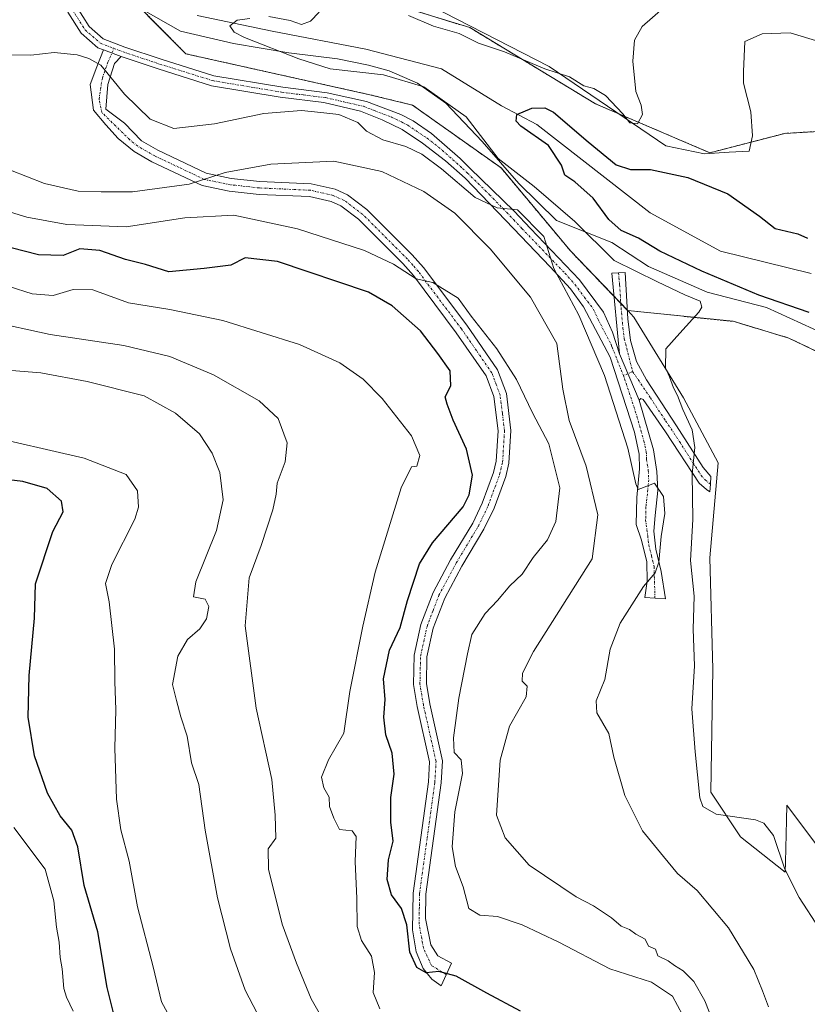
# Model space of a CAD drawing. Units: metres. Extents: x 621497 to 624961, y 4706360 to 4708734.
# Drawn here: x 623990 to 624168, y 4707754 to 4707976 of the extents above; entities that cross this region are included whole.
import ezdxf

# ---------------------------------------------------------------- set-up
doc = ezdxf.new("R2010")
doc.units = ezdxf.units.M
doc.header["$MEASUREMENT"] = 0
doc.linetypes.add('TRAZO_Y_PUNTO', pattern=[1, 0.5, -0.25, 0, -0.25])
doc.linetypes.add('TRAZOS', pattern=[0.75, 0.5, -0.25])
for name, color, linetype, lineweight in [('Arbolado forestal', 92, 'TRAZOS', 0), ('Arbolado forestal CxS', 92, 'Continuous', 0), ('Camino', 19, 'Continuous', 0), ('Camino Cxs', 19, 'Continuous', 0), ('Camino eje', 39, 'TRAZO_Y_PUNTO', 13), ('Corriente natural lineal', 142, 'Continuous', 13), ('Cultivos herbáceos CxS', 92, 'Continuous', 0), ('Curva de nivel maestra', 36, 'Continuous', 30), ('Curva de nivel normal', 36, 'Continuous', 0), ('Espacio natural protegido', 2, 'Continuous', 13), ('Espacio natural protegido CxS', 2, 'Continuous', 0), ('Matorral', 135, 'Continuous', 0), ('Matorral CxS', 135, 'Continuous', 0)]:
    doc.layers.add(name, color=color, linetype=linetype, lineweight=lineweight)

# ---------------------------------------------------------------- blocks, each defined once
blk = doc.blocks.new('*U150')
at = {"layer": 'Matorral CxS', "color": 135, "linetype": 'Continuous', "lineweight": 0}
blk.add_polyline3d([(623992.97, 4708003.21, 632.52), (624027.41, 4707968.56, 633.65), (624068.92, 4707959.33, 633.13), (624078.5, 4707957.01, 633.1), (624098.52, 4707942.84, 630.06), (624114.19, 4707924.12, 633.1), (624127.1, 4707910.66, 631.49), (624128.5, 4707909.19, 631.23), (624139.72, 4707891.01, 629.86), (624147.52, 4707876.37, 628.57), (624145.62, 4707854.9, 628.63), (624146.27, 4707829.81, 628.61), (624145.85, 4707802.12, 629.49), (624152.55, 4707792.06, 630.46), (624162.61, 4707784.09, 629.77), (624162.68, 4707786.34, 629.1), (624162.94, 4707795.79, 627.62), (624163.03, 4707799.19, 627.52), (624172.63, 4707786.3, 626.27)], dxfattribs=at)
blk = doc.blocks.new('*U156')
at = {"layer": 'Cultivos herbáceos CxS', "color": 92, "linetype": 'Continuous', "lineweight": 0}
blk.add_polyline3d([(624184.45, 4707951.88, 628.55), (624162.53, 4707950.63, 626.64), (624145.62, 4707946.25, 627.89), (624119.79, 4707957.31, 628.17), (624091.45, 4707974.47, 630.71), (624072.25, 4707980.39, 630.48)], dxfattribs=at)
blk = doc.blocks.new('*U163')
at = {"layer": 'Espacio natural protegido', "color": 2, "linetype": 'Continuous', "lineweight": 13}
for points in [[(624174.22, 4707904.17, 627.19), (624158.41, 4707911.34, 626.56), (624145.04, 4707914.84, 627.69), (624131.78, 4707920.62, 628.01), (624123.48, 4707926.05, 627.26), (624110.99, 4707930.95, 632.15), (624102.55, 4707939.3, 630.75), (624094.24, 4707948.8, 630.03), (624086.06, 4707957.41, 629.93), (624079.67, 4707961.96, 629.95), (624073.3, 4707964.72, 629.59), (624068.59, 4707965.97, 629.08), (624061.58, 4707967.46, 628.5), (624050.63, 4707968.81, 629.61), (624038.16, 4707970.91, 630.61), (624026.18, 4707973.65, 632.28), (624015.08, 4707979.96, 631.63)], [(624079.72, 4707980.99, 631.45), (624109.39, 4707965.71, 629.69), (624135.73, 4707947.84, 627.99), (624144.42, 4707946.01, 627.65), (624150.01, 4707946.41, 628.13), (624154.49, 4707946.65, 628.18), (624155.29, 4707950.1, 628.51), (624154.89, 4707955.47, 628.33), (624153.21, 4707961.96, 628.02), (624153.21, 4707964.55, 627.98), (624153.52, 4707971.37, 628.53), (624157.4, 4707973.05, 628.61), (624163.73, 4707973.31, 629.14), (624170.45, 4707971.24, 629)]]:
    blk.add_polyline3d(points, dxfattribs=at)
blk = doc.blocks.new('*U169')
at = {"layer": 'Curva de nivel normal', "color": 36, "linetype": 'Continuous', "lineweight": 0}
for points in [[(624170.37, 4707771.31, 630), (624165.79, 4707778.38, 630), (624162.58, 4707784.77, 630), (624159.98, 4707792.36, 630), (624157.84, 4707795.12, 630), (624155.9, 4707795.83, 630), (624147.08, 4707797.16, 630), (624144.02, 4707798.87, 630), (624143.36, 4707800.82, 630), (624142.28, 4707811.21, 630), (624141.54, 4707820.87, 630), (624142.19, 4707830.6, 630), (624141.84, 4707838.86, 630), (624142.11, 4707846.3, 630), (624141.26, 4707854.33, 630), (624141.76, 4707863.54, 630), (624141.64, 4707873.84, 630), (624142.23, 4707879.78, 630), (624141.62, 4707883.79, 630), (624139.56, 4707888.4, 630), (624138.36, 4707891.54, 630), (624137.41, 4707893.26, 630), (624136.56, 4707895.74, 630), (624135.6, 4707897.78, 630), (624135.69, 4707902.04, 630), (624138.85, 4707905.59, 630), (624143.18, 4707910.33, 630), (624143.79, 4707911.46, 630), (624143.42, 4707912.8, 630), (624139.99, 4707914.19, 630), (624133.82, 4707917.12, 630), (624124.02, 4707921.99, 630), (624115.19, 4707930.78, 630), (624105.99, 4707938.67, 630), (624097.86, 4707944.99, 630), (624090.64, 4707954.32, 630), (624081.1, 4707961.09, 630), (624072.01, 4707963.81, 630), (624059.94, 4707965.19, 630), (624052.91, 4707967.42, 630), (624040.59, 4707972.26, 630), (624038.31, 4707973.44, 630), (624037.3, 4707974.89, 630), (624038.99, 4707976.15, 630), (624041.8, 4707976.49, 630)], [(624046.1, 4707976.98, 630), (624050.9, 4707976.06, 630), (624053.5, 4707975.17, 630), (624055.5, 4707975.93, 630), (624057.5, 4707977.92, 630)], [(624077.62, 4707977.2, 630), (624083.28, 4707974.83, 630), (624089.04, 4707973.12, 630), (624093.41, 4707970.97, 630), (624099.28, 4707969.03, 630), (624108.4, 4707965.21, 630), (624113.94, 4707963.35, 630), (624117.23, 4707961.38, 630), (624119.48, 4707960.74, 630), (624122.05, 4707959.18, 630), (624126.03, 4707955.04, 630), (624127.6, 4707952.98, 630), (624129.33, 4707952.78, 630), (624130.45, 4707954.87, 630), (624130.14, 4707957, 630), (624128.95, 4707960.09, 630), (624128.28, 4707966.89, 630), (624128.6, 4707971.62, 630), (624130.33, 4707974.7, 630), (624135.63, 4707979.3, 630)]]:
    blk.add_polyline3d(points, dxfattribs=at)
blk = doc.blocks.new('*U170')
at = {"layer": 'Curva de nivel normal', "color": 36, "linetype": 'Continuous', "lineweight": 0}
blk.add_polyline3d([(623987.31, 4707968.31, 635), (623992.42, 4707968.28, 635), (623997.65, 4707968.85, 635), (624002.83, 4707968.33, 635), (624005.5, 4707967.48, 635), (624008.18, 4707966.02, 635), (624013.56, 4707959.46, 635), (624019.31, 4707953.81, 635), (624024.68, 4707951.76, 635), (624033.87, 4707952.79, 635), (624045, 4707955.09, 635), (624053.51, 4707955.76, 635), (624057.83, 4707955.33, 635), (624061.94, 4707954.88, 635), (624066.16, 4707953.08, 635), (624068.17, 4707951.11, 635), (624071.85, 4707949.14, 635), (624077, 4707947.67, 635), (624080.62, 4707945.92, 635), (624085.11, 4707942.62, 635), (624092.66, 4707936.17, 635), (624097.65, 4707933.83, 635), (624102.24, 4707933.42, 635), (624108.16, 4707927.39, 635), (624110.45, 4707920.16, 635), (624116.08, 4707909.64, 635), (624121.86, 4707896.04, 635), (624127.13, 4707879.64, 635), (624128.91, 4707871.58, 635), (624129.49, 4707870.36, 635), (624130.07, 4707870.56, 635), (624133.16, 4707871.77, 635), (624135.19, 4707868.79, 635), (624135.46, 4707864.91, 635), (624134.64, 4707859.7, 635), (624134.14, 4707853.93, 635), (624133.28, 4707851.55, 635), (624130.65, 4707848.43, 635), (624125.38, 4707840.18, 635), (624123.17, 4707834.34, 635), (624121.9, 4707827.52, 635), (624119.94, 4707822.66, 635), (624120.16, 4707819.98, 635), (624122.85, 4707815.29, 635), (624123.98, 4707810.01, 635), (624126.43, 4707801.34, 635), (624130.45, 4707793.38, 635), (624135.19, 4707787.59, 635), (624138.36, 4707783.79, 635), (624142.74, 4707779.9, 635), (624149.86, 4707771.47, 635), (624155.54, 4707762.12, 635), (624157.51, 4707757.34, 635), (624158.84, 4707753.68, 635)], dxfattribs=at)
blk = doc.blocks.new('*U172')
at = {"layer": 'Curva de nivel normal', "color": 36, "linetype": 'Continuous', "lineweight": 0}
blk.add_polyline3d([(623987.5, 4707916.08, 655), (623992.72, 4707914.45, 655), (623997.47, 4707914.07, 655), (624001.96, 4707915.44, 655), (624006.42, 4707915.34, 655), (624014.42, 4707912.44, 655), (624023.75, 4707910.91, 655), (624035.71, 4707908.46, 655), (624053.03, 4707903.04, 655), (624062.14, 4707898.91, 655), (624067.37, 4707895.2, 655), (624071.72, 4707890.84, 655), (624078.27, 4707882.44, 655), (624080.19, 4707878, 655), (624079.52, 4707875.61, 655), (624078.27, 4707875.46, 655), (624076, 4707870.68, 655), (624070.11, 4707851.66, 655), (624067.34, 4707839.52, 655), (624064.36, 4707824.8, 655), (624063.01, 4707815.36, 655), (624059.57, 4707809.37, 655), (624058, 4707805.46, 655), (624058.5, 4707803.04, 655), (624059.72, 4707801, 655), (624059.79, 4707798.86, 655), (624060.76, 4707796.26, 655), (624062.07, 4707793.68, 655), (624064.91, 4707793.4, 655), (624065.8, 4707792.11, 655), (624065.62, 4707786.46, 655), (624066, 4707778.12, 655), (624066.08, 4707771.79, 655), (624067.02, 4707768.68, 655), (624069.29, 4707765.12, 655), (624069.94, 4707761.41, 655), (624069.66, 4707756.91, 655), (624071.13, 4707753.28, 655)], dxfattribs=at)
blk = doc.blocks.new('*U194')
at = {"layer": 'Curva de nivel normal', "color": 36, "linetype": 'Continuous', "lineweight": 0}
blk.add_polyline3d([(623982.97, 4707908.3, 660), (623996.76, 4707905.26, 660), (624013.4, 4707902.83, 660), (624023.77, 4707900.3, 660), (624033.65, 4707896.18, 660), (624043.92, 4707890.36, 660), (624048.23, 4707886.32, 660), (624050.28, 4707880.89, 660), (624049.81, 4707876.56, 660), (624048, 4707871.73, 660), (624047.75, 4707869.26, 660), (624047.02, 4707865.73, 660), (624044.41, 4707857.67, 660), (624041.71, 4707850.42, 660), (624040.74, 4707839.59, 660), (624043.22, 4707821.06, 660), (624046.76, 4707804.94, 660), (624047.53, 4707796.91, 660), (624047.67, 4707791.72, 660), (624045.94, 4707789.3, 660), (624046.02, 4707784.7, 660), (624049.1, 4707772.3, 660), (624052.37, 4707763.55, 660), (624055.66, 4707755.5, 660), (624059.05, 4707749.56, 660)], dxfattribs=at)
blk = doc.blocks.new('*U195')
at = {"layer": 'Curva de nivel normal', "color": 36, "linetype": 'Continuous', "lineweight": 0}
blk.add_polyline3d([(623987.81, 4707942.31, 640), (623995.48, 4707939.32, 640), (624003.12, 4707937.62, 640), (624008.26, 4707937.43, 640), (624015.34, 4707937.43, 640), (624028.14, 4707939.17, 640), (624036.24, 4707941.79, 640), (624046.57, 4707943.66, 640), (624060.77, 4707944.37, 640), (624071.63, 4707942.05, 640), (624081.12, 4707937.53, 640), (624088.1, 4707932.6, 640), (624096.07, 4707924.58, 640), (624105.16, 4707913.66, 640), (624111.1, 4707903.28, 640), (624112.44, 4707892.99, 640), (624113.9, 4707885.88, 640), (624117.71, 4707875.59, 640), (624120.35, 4707864.62, 640), (624119.1, 4707854.72, 640), (624105.87, 4707833.81, 640), (624103.32, 4707828.91, 640), (624103.31, 4707827.11, 640), (624104.39, 4707825.98, 640), (624104.16, 4707823.62, 640), (624100.44, 4707816.95, 640), (624098.31, 4707809.34, 640), (624097.5, 4707796.93, 640), (624099.46, 4707791.79, 640), (624104.84, 4707785.6, 640), (624115.48, 4707778.51, 640), (624119.38, 4707776.44, 640), (624123.45, 4707773.74, 640), (624125.61, 4707771.88, 640), (624127.48, 4707771.1, 640), (624128.91, 4707770.1, 640), (624131.06, 4707768.96, 640), (624131.78, 4707767.37, 640), (624133.38, 4707766.68, 640), (624133.9, 4707765.2, 640), (624136.2, 4707764.1, 640), (624137.64, 4707763, 640), (624139.58, 4707761.82, 640), (624142.04, 4707759.4, 640), (624144.52, 4707755.04, 640), (624147.3, 4707747.97, 640)], dxfattribs=at)
blk = doc.blocks.new('*U204')
at = {"layer": 'Curva de nivel normal', "color": 36, "linetype": 'Continuous', "lineweight": 0}
blk.add_polyline3d([(624043.5, 4707752.24, 665), (624040.8, 4707757.44, 665), (624037.47, 4707766.8, 665), (624034.5, 4707778.28, 665), (624031.73, 4707793.54, 665), (624030.35, 4707803.8, 665), (624028.7, 4707808.7, 665), (624027.66, 4707814.73, 665), (624026.29, 4707819.07, 665), (624025.26, 4707822.74, 665), (624024.41, 4707826.37, 665), (624025.56, 4707832.75, 665), (624027.73, 4707836.55, 665), (624030.53, 4707838.95, 665), (624032.04, 4707841.21, 665), (624032.56, 4707843.96, 665), (624031.75, 4707845.59, 665), (624029.14, 4707846.14, 665), (624029.61, 4707849.5, 665), (624034.27, 4707861.1, 665), (624035.82, 4707868.03, 665), (624035.04, 4707874.13, 665), (624033.36, 4707878.56, 665), (624030.5, 4707882.92, 665), (624025.05, 4707887.54, 665), (624017.96, 4707891.46, 665), (624005.09, 4707894.69, 665), (623994.64, 4707896.64, 665), (623974.8, 4707898.25, 665)], dxfattribs=at)
blk = doc.blocks.new('*U215')
at = {"layer": 'Curva de nivel normal', "color": 36, "linetype": 'Continuous', "lineweight": 0}
blk.add_polyline3d([(624002, 4707752.71, 680), (624000.43, 4707755.88, 680), (623999.88, 4707757.81, 680), (623999.47, 4707762.25, 680), (623999, 4707764.84, 680), (623998.84, 4707768.26, 680), (623998.2, 4707771.66, 680), (623997.6, 4707777.61, 680), (623995.64, 4707784.7, 680), (623988.59, 4707794.1, 680)], dxfattribs=at)
blk = doc.blocks.new('*U216')
at = {"layer": 'Curva de nivel normal', "color": 36, "linetype": 'Continuous', "lineweight": 0}
blk.add_polyline3d([(624025.02, 4707749.01, 670), (624021.87, 4707754.84, 670), (624020.01, 4707762.71, 670), (624016.48, 4707776.22, 670), (624014.63, 4707786.55, 670), (624012.71, 4707793.62, 670), (624011.74, 4707800.5, 670), (624011.38, 4707812.01, 670), (624011.62, 4707820.68, 670), (624011.33, 4707827.01, 670), (624011.3, 4707834.34, 670), (624010.07, 4707845, 670), (624009.28, 4707849.11, 670), (624010.72, 4707853.44, 670), (624015.88, 4707863.66, 670), (624016.69, 4707866.36, 670), (624016.48, 4707870.02, 670), (624013.91, 4707873.75, 670), (624004.42, 4707877.38, 670), (623980.86, 4707882.82, 670)], dxfattribs=at)
blk = doc.blocks.new('*U222')
at = {"layer": 'Curva de nivel maestra', "color": 36, "linetype": 'Continuous', "lineweight": 30}
blk.add_polyline3d([(624102.88, 4707752.73, 650), (624095.27, 4707756.79, 650), (624088.42, 4707760.6, 650), (624084.45, 4707761.64, 650), (624081.59, 4707761.38, 650), (624079.51, 4707762.57, 650), (624077.93, 4707766.01, 650), (624077.26, 4707772.18, 650), (624076.02, 4707775.88, 650), (624073.8, 4707778.98, 650), (624072.79, 4707782.42, 650), (624073.1, 4707786.86, 650), (624074.19, 4707791.01, 650), (624073.65, 4707795.34, 650), (624073.68, 4707800.87, 650), (624074.42, 4707806.15, 650), (624073.93, 4707810.88, 650), (624072.51, 4707815.01, 650), (624072.09, 4707819.01, 650), (624072.38, 4707823.01, 650), (624071.98, 4707827.62, 650), (624073.38, 4707834.12, 650), (624075.73, 4707839.19, 650), (624077.38, 4707845.3, 650), (624080.08, 4707853.57, 650), (624083.07, 4707858.32, 650), (624090, 4707866.44, 650), (624091.34, 4707869.11, 650), (624092.04, 4707873.6, 650), (624090.72, 4707879.44, 650), (624087.73, 4707885.95, 650), (624086.35, 4707889.54, 650), (624085.89, 4707891.24, 650), (624087.18, 4707893.73, 650), (624087.06, 4707897.1, 650), (624084.22, 4707901.02, 650), (624080.32, 4707906.1, 650), (624073.96, 4707911.74, 650), (624068.6, 4707914.8, 650), (624048.07, 4707921.7, 650), (624040.81, 4707922.6, 650), (624037.56, 4707920.9, 650), (624031.5, 4707920.17, 650), (624023.57, 4707919.42, 650), (624018.26, 4707921.09, 650), (624013.75, 4707922.18, 650), (624007.96, 4707924.18, 650), (624003.5, 4707924.58, 650), (623999.74, 4707923.06, 650), (623994.14, 4707923.22, 650), (623979.08, 4707927.06, 650)], dxfattribs=at)
blk = doc.blocks.new('*U224')
at = {"layer": 'Curva de nivel maestra', "color": 36, "linetype": 'Continuous', "lineweight": 30}
blk.add_polyline3d([(624012.43, 4707746.92, 675), (624009.61, 4707758.04, 675), (624007.54, 4707770.62, 675), (624004.43, 4707781.08, 675), (624002.98, 4707789.75, 675), (624001.63, 4707793.56, 675), (623999.03, 4707796.76, 675), (623996.14, 4707801.84, 675), (623993.27, 4707810.32, 675), (623991.83, 4707818.97, 675), (623992, 4707828.36, 675), (623993.21, 4707841.34, 675), (623993.5, 4707849.06, 675), (623997.38, 4707860.87, 675), (623999.74, 4707865.32, 675), (623999.32, 4707867.73, 675), (623996.11, 4707870.57, 675), (623990.62, 4707872.1, 675), (623976.67, 4707873.82, 675)], dxfattribs=at)
blk = doc.blocks.new('*U231')
at = {"layer": 'Curva de nivel maestra', "color": 36, "linetype": 'Continuous', "lineweight": 30}
blk.add_polyline3d([(624168.02, 4707910.27, 625), (624156.67, 4707914.18, 625), (624143.79, 4707919.57, 625), (624134.34, 4707924.07, 625), (624129.5, 4707927.01, 625), (624125.59, 4707928.76, 625), (624122.8, 4707931.2, 625), (624119.28, 4707936.02, 625), (624115.14, 4707939.69, 625), (624112.92, 4707941.2, 625), (624112.12, 4707943.48, 625), (624109.23, 4707947.86, 625), (624102.96, 4707952.28, 625), (624101.92, 4707953.34, 625), (624102.1, 4707954.86, 625), (624105.48, 4707956.32, 625), (624108.42, 4707956.37, 625), (624110.36, 4707955.44, 625), (624118.17, 4707948.68, 625), (624124.5, 4707943.56, 625), (624127.76, 4707942.47, 625), (624132.27, 4707942.48, 625), (624140.63, 4707940.71, 625), (624149.66, 4707936.98, 625), (624156.8, 4707931.97, 625), (624160.38, 4707929.21, 625), (624165.47, 4707927.96, 625), (624167.65, 4707927.02, 625)], dxfattribs=at)

msp = doc.modelspace()

# ---------------------------------------------------------------- linework, layer by layer
at = {"layer": 'Arbolado forestal', "color": 92, "linetype": 'TRAZOS', "lineweight": 0}
for points in [[(623944.03, 4708038.34, 635.21), (623936.06, 4708027.44, 636.24), (623956.89, 4708023.75, 635.16), (623958.25, 4708023.51, 635.21), (623959.61, 4708023.27, 635.24), (623968.65, 4708021.67, 634.77), (623992.97, 4708003.21, 632.52), (624027.41, 4707968.56, 633.65), (624068.92, 4707959.33, 633.13), (624078.5, 4707957.01, 633.1), (624098.52, 4707942.84, 630.06), (624114.19, 4707924.12, 633.1), (624124.04, 4707913.84, 631.56), (624125.53, 4707912.29, 631.61), (624127.01, 4707910.74, 631.5), (624127.1, 4707910.66, 631.49)], [(624184.44, 4707951.88, 628.55), (624162.53, 4707950.63, 626.64), (624145.62, 4707946.25, 627.89), (624119.79, 4707957.31, 628.17), (624091.44, 4707974.47, 630.71), (624072.25, 4707980.39, 630.48)], [(624127.1, 4707910.66, 631.49), (624150.88, 4707908.25, 629.49), (624163.45, 4707904.47, 628.76), (624172.26, 4707900.28, 628.45), (624178.13, 4707892.31, 627.15), (624183.16, 4707877.21, 626.16), (624182.32, 4707865.88, 625.98), (624182.74, 4707848.26, 626.34), (624182.32, 4707839.04, 626.52), (624211.66, 4707799.61, 624.42), (624230.11, 4707784.09, 622.76), (624236.81, 4707763.95, 620.9), (624254.79, 4707746.45, 620.4), (624255.63, 4707730.09, 621.31), (624269.05, 4707714.57, 619.72), (624277.72, 4707695.56, 618.63), (624296.25, 4707688.63, 619.36), (624333.04, 4707656.71, 616.36), (624357.36, 4707645.64, 615.71), (624390.97, 4707620.37, 616.42), (624455.77, 4707571.21, 612.88), (624513.4, 4707534.41, 610.42)]]:
    msp.add_polyline3d(points, dxfattribs=at)
at = {"layer": 'Arbolado forestal CxS', "color": 92, "linetype": 'Continuous', "lineweight": 0}
for points in [[(624172.26, 4707900.28, 628.45), (624163.45, 4707904.47, 628.76), (624150.88, 4707908.25, 629.49), (624127.1, 4707910.66, 631.49), (624114.19, 4707924.12, 633.1), (624098.52, 4707942.84, 630.06), (624078.5, 4707957.01, 633.1), (624068.92, 4707959.33, 633.13), (624027.41, 4707968.56, 633.65), (623992.97, 4708003.21, 632.52)], [(624072.25, 4707980.39, 630.48), (624091.45, 4707974.47, 630.71), (624119.79, 4707957.31, 628.17), (624145.62, 4707946.25, 627.89), (624162.53, 4707950.63, 626.64), (624184.45, 4707951.88, 628.55)]]:
    msp.add_polyline3d(points, dxfattribs=at)
at = {"layer": 'Camino', "color": 19, "linetype": 'Continuous', "lineweight": 0}
for points in [[(624008.84, 4707969.43, 634.79), (624007.55, 4707969.93, 634.84), (624003.78, 4707973.19, 634.84), (624000.76, 4707977.97, 634.93)], [(624002.7, 4707979.2, 634.82), (624005.54, 4707974.71, 634.81), (624008.75, 4707971.93, 634.8), (624013.6, 4707970.08, 634.42), (624021.82, 4707967.34, 634.03), (624033.71, 4707963.63, 633.65), (624049.24, 4707961.03, 632.63), (624059.31, 4707959.79, 632.68), (624068.14, 4707957.81, 633.81), (624075.91, 4707954.87, 634.09), (624078.69, 4707953.42, 634.22), (624082.83, 4707950.63, 633.84), (624089.29, 4707944.93, 633.47), (624091.5, 4707942.8, 633.8), (624101.46, 4707933.06, 635.11), (624105.13, 4707929.14, 635.02), (624116.21, 4707917.61, 633.75), (624121.65, 4707910.35, 632.91), (624123.68, 4707905.79, 632.98), (624125.28, 4707900.9, 633.26)], [(624012.82, 4707967.92, 634.6), (624011.32, 4707966.41, 634.75), (624009.81, 4707961.64, 635.07), (624009.31, 4707956.11, 635.49), (624013.52, 4707952.91, 635.67), (624017.36, 4707948.94, 636.73), (624021.07, 4707946.81, 637.69), (624032.01, 4707941.63, 639.42), (624037.59, 4707940.48, 640.05), (624044.12, 4707939.77, 640.73), (624055.68, 4707939.24, 641.31), (624061.11, 4707938.01, 641.54), (624063.84, 4707936.77, 641.67), (624068.25, 4707933.47, 642.02), (624078.48, 4707923.26, 643.38), (624080.98, 4707920.38, 643.96), (624090.76, 4707907.38, 645.33), (624097.73, 4707897.3, 645.78), (624099.71, 4707891.98, 646.19), (624100.75, 4707883.64, 647.19), (624100.3, 4707876.27, 647.34), (624099.58, 4707873.3, 647.47), (624096.95, 4707866.11, 647.82), (624094.66, 4707861.37, 647.92), (624089.66, 4707853.05, 647.66), (624085.82, 4707845.87, 647.51), (624083.2, 4707839.06, 647.22), (624081.8, 4707832.61, 647.28), (624081.66, 4707826.58, 647.03), (624082.41, 4707821.99, 646.66), (624085.31, 4707809.15, 645.52), (624085.02, 4707804.17, 646.02), (624081.55, 4707779.08, 648.69), (624081.49, 4707773.62, 649.14), (624082.66, 4707767.64, 649.38), (624084.25, 4707765.17, 649.59), (624087.31, 4707763.53, 649.79), (624085.03, 4707758.43, 650.3), (624082.91, 4707759.95, 650.25), (624080.95, 4707762.31, 650), (624079.37, 4707766.13, 649.93), (624078.56, 4707771.06, 649.89), (624078.66, 4707779.3, 648.89), (624082.13, 4707804.45, 646.36), (624082.39, 4707808.91, 646.14), (624079.56, 4707821.44, 647.16), (624078.76, 4707826.38, 647.38), (624078.91, 4707832.95, 647.77), (624080.42, 4707839.89, 648.08), (624083.18, 4707847.08, 647.99), (624087.14, 4707854.48, 648.27), (624092.11, 4707862.75, 648.41), (624094.28, 4707867.24, 648.62), (624096.8, 4707874.14, 647.86), (624097.42, 4707876.7, 647.8), (624097.84, 4707883.55, 647.54), (624096.88, 4707891.29, 646.84), (624095.14, 4707895.95, 646.75), (624088.41, 4707905.69, 646.06), (624078.73, 4707918.56, 644.64), (624076.36, 4707921.28, 644.19), (624066.35, 4707931.27, 642.39), (624062.36, 4707934.26, 642.01), (624060.18, 4707935.25, 641.96), (624055.29, 4707936.36, 641.87), (624043.9, 4707936.88, 641.93), (624037.14, 4707937.61, 641.23), (624031.08, 4707938.86, 639.98), (624019.73, 4707944.24, 638.12), (624015.72, 4707946.54, 637.33), (624012.1, 4707949.45, 636.28), (624009.31, 4707952.54, 635.86), (624006.54, 4707955.86, 635.6), (624005.79, 4707961.64, 635.28), (624007.3, 4707965.66, 635.01), (624008.84, 4707969.43, 634.79)], [(624008.84, 4707969.43, 634.79), (624012.82, 4707967.92, 634.6)], [(624008.84, 4707969.43, 634.79), (624012.82, 4707967.92, 634.6)], [(624129.7, 4707890.45, 633.08), (624132.9, 4707879.27, 633.48), (624133.7, 4707874.39, 633.92), (624133.87, 4707870.08, 634.45), (624133.26, 4707864.5, 634.86), (624132.98, 4707860.92, 635.03), (624133.45, 4707856.85, 634.77), (624134.68, 4707851.81, 634.13), (624135.62, 4707845.72, 634.07), (624130.96, 4707845.98, 634.58), (624131.51, 4707849.7, 634.84), (624131.44, 4707854.02, 635.26), (624130.24, 4707858.92, 635.55), (624129.01, 4707862.44, 635.57), (624129.18, 4707868.52, 635.33), (624129.78, 4707874.97, 634.9), (624129.65, 4707878.31, 634.55), (624128.64, 4707883.25, 634.27), (624123.1, 4707900.18, 633.92), (624117.13, 4707911.55, 634.07), (624114.15, 4707915.56, 634.52), (624109.62, 4707920.57, 635.14), (624101.32, 4707929.21, 635.46), (624090.38, 4707940.53, 634.28), (624086, 4707944.44, 634.06), (624080.8, 4707948.42, 634.05), (624076.21, 4707951.51, 634.44), (624071.72, 4707953.69, 634.34), (624066.79, 4707955.66, 634.26), (624058.5, 4707957.57, 633.89), (624048.7, 4707958.81, 633.28), (624033.18, 4707961.38, 633.64), (624021.12, 4707965.15, 634.07), (624012.82, 4707967.92, 634.6)], [(624125.28, 4707900.9, 633.26), (624123.54, 4707919.11, 630.63), (624126.5, 4707919.26, 629.92), (624127.13, 4707908.83, 631.68), (624127.73, 4707903.9, 632.06), (624129.09, 4707899.17, 632.55), (624131.31, 4707895.06, 632.74), (624138.12, 4707884.71, 630.92), (624144.14, 4707875.27, 629.22), (624145.86, 4707873.27, 628.7), (624145.74, 4707871.53, 628.67), (624145.61, 4707869.8, 628.65), (624144.91, 4707870.37, 628.81), (624143.22, 4707871.77, 629.23), (624135.65, 4707883.32, 631.88), (624130.57, 4707890.6, 632.98), (624130.09, 4707890.86, 633.04), (624129.7, 4707890.45, 633.08)], [(624129.7, 4707890.45, 633.08), (624125.28, 4707900.9, 633.26)], [(624129.7, 4707890.45, 633.08), (624125.28, 4707900.9, 633.26)]]:
    msp.add_polyline3d(points, dxfattribs=at)
at = {"layer": 'Camino Cxs', "color": 19, "linetype": 'Continuous', "lineweight": 0}
msp.add_polyline3d([(624002.7, 4707979.2, 634.82), (624005.54, 4707974.71, 634.81), (624008.75, 4707971.93, 634.8), (624013.6, 4707970.08, 634.42), (624021.82, 4707967.34, 634.03), (624033.71, 4707963.63, 633.65), (624049.24, 4707961.03, 632.63), (624059.31, 4707959.79, 632.68), (624068.14, 4707957.81, 633.81), (624075.91, 4707954.87, 634.09), (624078.69, 4707953.42, 634.22), (624082.83, 4707950.63, 633.84), (624089.29, 4707944.93, 633.47), (624091.5, 4707942.8, 633.8), (624101.46, 4707933.06, 635.11), (624105.13, 4707929.14, 635.02), (624116.21, 4707917.61, 633.75), (624121.65, 4707910.35, 632.91), (624123.68, 4707905.79, 632.98), (624125.28, 4707900.9, 633.26), (624125.28, 4707900.9, 633.26), (624129.7, 4707890.45, 633.08), (624132.9, 4707879.27, 633.48), (624133.7, 4707874.39, 633.92), (624133.87, 4707870.08, 634.45), (624133.26, 4707864.5, 634.86), (624132.98, 4707860.92, 635.03), (624133.45, 4707856.85, 634.77), (624134.68, 4707851.81, 634.13), (624135.62, 4707845.72, 634.07), (624130.96, 4707845.98, 634.58), (624131.51, 4707849.7, 634.84), (624131.44, 4707854.02, 635.26), (624130.24, 4707858.92, 635.55), (624129.01, 4707862.44, 635.57), (624129.18, 4707868.52, 635.33), (624129.78, 4707874.97, 634.9), (624129.65, 4707878.31, 634.55), (624128.64, 4707883.25, 634.27), (624123.1, 4707900.18, 633.92), (624117.13, 4707911.55, 634.07), (624114.15, 4707915.56, 634.52), (624109.62, 4707920.57, 635.14), (624101.32, 4707929.21, 635.46), (624090.38, 4707940.53, 634.28), (624086, 4707944.44, 634.06), (624080.8, 4707948.42, 634.05), (624076.21, 4707951.51, 634.44), (624071.72, 4707953.69, 634.34), (624066.79, 4707955.66, 634.26), (624058.5, 4707957.57, 633.89), (624048.7, 4707958.81, 633.28), (624033.18, 4707961.38, 633.64), (624021.12, 4707965.15, 634.07), (624012.82, 4707967.92, 634.6), (624008.84, 4707969.43, 634.79), (624007.55, 4707969.93, 634.84), (624003.78, 4707973.19, 634.84), (624000.76, 4707977.97, 634.93)], dxfattribs=at)
for points in [[(624012.82, 4707967.92, 634.6), (624011.32, 4707966.41, 634.75), (624009.81, 4707961.64, 635.07), (624009.31, 4707956.11, 635.49), (624013.52, 4707952.91, 635.67), (624017.36, 4707948.94, 636.73), (624021.07, 4707946.81, 637.69), (624032.01, 4707941.63, 639.42), (624037.59, 4707940.48, 640.05), (624044.12, 4707939.77, 640.73), (624055.68, 4707939.24, 641.31), (624061.11, 4707938.01, 641.54), (624063.84, 4707936.77, 641.67), (624068.25, 4707933.47, 642.02), (624078.48, 4707923.26, 643.38), (624080.98, 4707920.38, 643.96), (624090.76, 4707907.38, 645.33), (624097.73, 4707897.3, 645.78), (624099.71, 4707891.98, 646.19), (624100.75, 4707883.64, 647.19), (624100.3, 4707876.27, 647.34), (624099.58, 4707873.3, 647.47), (624096.95, 4707866.11, 647.82), (624094.66, 4707861.37, 647.92), (624089.66, 4707853.05, 647.66), (624085.82, 4707845.87, 647.51), (624083.2, 4707839.06, 647.22), (624081.8, 4707832.61, 647.28), (624081.66, 4707826.58, 647.03), (624082.41, 4707821.99, 646.66), (624085.31, 4707809.15, 645.52), (624085.02, 4707804.17, 646.02), (624081.55, 4707779.08, 648.69), (624081.49, 4707773.62, 649.14), (624082.66, 4707767.64, 649.38), (624084.25, 4707765.17, 649.59), (624087.31, 4707763.53, 649.79), (624085.03, 4707758.43, 650.3), (624082.91, 4707759.95, 650.25), (624080.95, 4707762.31, 650), (624079.37, 4707766.13, 649.93), (624078.56, 4707771.06, 649.89), (624078.66, 4707779.3, 648.89), (624082.13, 4707804.45, 646.36), (624082.39, 4707808.91, 646.14), (624079.56, 4707821.44, 647.16), (624078.76, 4707826.38, 647.38), (624078.91, 4707832.95, 647.77), (624080.42, 4707839.89, 648.08), (624083.18, 4707847.08, 647.99), (624087.14, 4707854.48, 648.27), (624092.11, 4707862.75, 648.41), (624094.28, 4707867.24, 648.62), (624096.8, 4707874.14, 647.86), (624097.42, 4707876.7, 647.8), (624097.84, 4707883.55, 647.54), (624096.88, 4707891.29, 646.84), (624095.14, 4707895.95, 646.75), (624088.41, 4707905.69, 646.06), (624078.73, 4707918.56, 644.64), (624076.36, 4707921.28, 644.19), (624066.35, 4707931.27, 642.39), (624062.36, 4707934.26, 642.01), (624060.18, 4707935.25, 641.96), (624055.29, 4707936.36, 641.87), (624043.9, 4707936.88, 641.93), (624037.14, 4707937.61, 641.23), (624031.08, 4707938.86, 639.98), (624019.73, 4707944.24, 638.12), (624015.72, 4707946.54, 637.33), (624012.1, 4707949.45, 636.28), (624009.31, 4707952.54, 635.86), (624006.54, 4707955.86, 635.6), (624005.79, 4707961.64, 635.28), (624007.3, 4707965.66, 635.01), (624008.84, 4707969.43, 634.79), (624012.82, 4707967.92, 634.6)], [(624129.7, 4707890.45, 633.08), (624125.28, 4707900.9, 633.26), (624123.54, 4707919.11, 630.63), (624126.5, 4707919.26, 629.92), (624127.13, 4707908.83, 631.68), (624127.73, 4707903.9, 632.06), (624129.09, 4707899.17, 632.55), (624131.31, 4707895.06, 632.74), (624138.12, 4707884.71, 630.92), (624144.14, 4707875.27, 629.22), (624145.86, 4707873.27, 628.7), (624145.74, 4707871.53, 628.67), (624145.61, 4707869.8, 628.65), (624144.91, 4707870.37, 628.81), (624143.22, 4707871.77, 629.23), (624135.65, 4707883.32, 631.88), (624130.57, 4707890.6, 632.98), (624130.09, 4707890.86, 633.04), (624129.7, 4707890.45, 633.08)]]:
    msp.add_polyline3d(points, close=True, dxfattribs=at)
at = {"layer": 'Camino eje', "color": 39, "linetype": 'TRAZO_Y_PUNTO', "lineweight": 13}
for points in [[(623953.65, 4708056.82, 634.16), (623950.38, 4708055.39, 633.85), (623948.2, 4708053.43, 633.8), (623947.17, 4708050.95, 633.88), (623947.85, 4708046.61, 634.01), (623950.81, 4708038.74, 634.3), (623957.07, 4708026.2, 634.79), (623960.55, 4708018.27, 635.52), (623964.9, 4708012.71, 635.44), (623971.31, 4708007.53, 635.19), (623976.84, 4708003.5, 635.12), (623981.46, 4707999.66, 635.09), (623989.26, 4707991.1, 635.02), (623999.89, 4707981.48, 635.05), (624001.73, 4707978.59, 634.94), (624004.66, 4707973.95, 634.83), (624008.15, 4707970.93, 634.81), (624011.16, 4707969.78, 634.71)], [(624086.16, 4707760.96, 650.01), (624082.8, 4707763.03, 649.82), (624081.02, 4707766.89, 649.58), (624080.03, 4707772.34, 649.52), (624080.08, 4707776.46, 649.11), (624080.11, 4707779.19, 648.79), (624081.84, 4707791.77, 647.32), (624083.58, 4707804.31, 646.18), (624083.85, 4707809.03, 645.83), (624080.99, 4707821.72, 646.95), (624080.61, 4707824.01, 647.08), (624080.21, 4707826.48, 647.22), (624080.36, 4707832.78, 647.55), (624081.81, 4707839.48, 647.6), (624083.19, 4707843.07, 647.54), (624084.5, 4707846.48, 647.76), (624088.4, 4707853.77, 647.97), (624093.39, 4707862.06, 648.17), (624095.62, 4707866.68, 648.16), (624098.19, 4707873.72, 647.66), (624098.86, 4707876.49, 647.57), (624099.3, 4707883.6, 647.37), (624098.82, 4707887.47, 647.18), (624098.3, 4707891.64, 646.53), (624097.43, 4707893.97, 646.29), (624096.44, 4707896.63, 646.35), (624092.95, 4707901.67, 645.91), (624089.59, 4707906.54, 645.67), (624079.86, 4707919.47, 644.35), (624078.61, 4707920.91, 644), (624077.42, 4707922.27, 643.82), (624067.3, 4707932.37, 642.19), (624063.1, 4707935.52, 641.83), (624060.65, 4707936.63, 641.74), (624055.49, 4707937.8, 641.56), (624044.01, 4707938.33, 641.24), (624040.75, 4707938.68, 640.93), (624037.37, 4707939.05, 640.46), (624031.55, 4707940.25, 639.71), (624025.87, 4707942.94, 638.83), (624020.4, 4707945.53, 637.88), (624016.54, 4707947.74, 636.99), (624014.73, 4707949.2, 636.46), (624008.46, 4707955.3, 635.58), (624007.8, 4707958.37, 635.39), (624008.55, 4707963.14, 635.07), (624009.81, 4707966.66, 634.82), (624011.16, 4707969.78, 634.71)], [(624011.16, 4707969.78, 634.71), (624013.21, 4707969, 634.53), (624021.47, 4707966.25, 634.05), (624033.45, 4707962.51, 633.67), (624048.97, 4707959.92, 632.96), (624053.96, 4707959.28, 633.02), (624058.91, 4707958.68, 633.3), (624063.05, 4707957.73, 633.78), (624067.47, 4707956.74, 634.01), (624069.93, 4707955.75, 634.18), (624073.82, 4707954.28, 634.23), (624076.06, 4707953.19, 634.3), (624077.45, 4707952.47, 634.3), (624081.82, 4707949.53, 633.94), (624084.42, 4707947.54, 634.01), (624087.65, 4707944.69, 633.75), (624089.84, 4707942.73, 633.97), (624090.94, 4707941.67, 633.99), (624095.92, 4707936.8, 634.37), (624101.39, 4707931.14, 635.28), (624103.23, 4707929.18, 635.23), (624112.92, 4707919.09, 634.29), (624115.18, 4707916.59, 634.1), (624115.88, 4707915.65, 633.98), (624117.37, 4707913.65, 633.56), (624119.39, 4707910.95, 633.46), (624120.41, 4707908.67, 633.77), (624123.39, 4707902.99, 633.27), (624123.57, 4707902.45, 633.35), (624126.12, 4707896.02, 633.47)], [(624125.02, 4707919.19, 630.28), (624125.27, 4707916.54, 630.92), (624125.59, 4707911.33, 631.75), (624126.02, 4707906.78, 632.3), (624126.32, 4707904.31, 632.58), (624128.21, 4707896.92, 633.01)], [(624128.21, 4707896.92, 633.01), (624126.12, 4707896.02, 633.47)], [(624126.12, 4707896.02, 633.47), (624126.4, 4707895.32, 633.39), (624129.17, 4707886.85, 633.46), (624130.77, 4707881.26, 633.94), (624131.28, 4707878.79, 634.09), (624131.34, 4707877.12, 634.27), (624131.74, 4707874.68, 634.44), (624131.83, 4707872.53, 634.67), (624131.53, 4707869.3, 635.1), (624131.22, 4707866.51, 635.4), (624131.14, 4707863.47, 635.67), (624131.61, 4707859.92, 635.53), (624131.85, 4707857.89, 635.38), (624132.45, 4707855.44, 635.01), (624133.06, 4707852.92, 634.62), (624133.1, 4707850.76, 634.57), (624133.25, 4707845.85, 634.29)], [(624128.21, 4707896.92, 633.01), (624132.21, 4707891.01, 632.58), (624135.62, 4707885.84, 631.86), (624136.89, 4707884.02, 631.39), (624138.78, 4707881.13, 631.02), (624141.79, 4707876.41, 629.95), (624143.68, 4707873.52, 629.22), (624144.54, 4707872.52, 628.97), (624145.74, 4707871.53, 628.67)]]:
    msp.add_polyline3d(points, dxfattribs=at)
at = {"layer": 'Corriente natural lineal', "color": 142, "linetype": 'Continuous', "lineweight": 13}
msp.add_polyline3d([(624029.91, 4707977.22, 631.12), (624046.89, 4707973.65, 627.31), (624068, 4707969.61, 628.18), (624085.07, 4707965.16, 628.15), (624098.63, 4707956.81, 626.29), (624106.59, 4707952.63, 623.81), (624132.14, 4707932.74, 623.74), (624148.06, 4707924.09, 622.08), (624168.51, 4707919.03, 620.57)], dxfattribs=at)
at = {"layer": 'Cultivos herbáceos CxS', "color": 92, "linetype": 'Continuous', "lineweight": 0}
for points in [[(624184.44, 4707951.88, 628.55), (624162.53, 4707950.63, 626.64), (624145.62, 4707946.25, 627.89), (624119.79, 4707957.31, 628.17), (624091.44, 4707974.47, 630.71), (624072.25, 4707980.39, 630.48)], [(624172.63, 4707786.3, 626.27), (624163.03, 4707799.19, 627.52), (624162.94, 4707795.79, 627.62), (624162.68, 4707786.34, 629.1), (624162.61, 4707784.09, 629.77), (624152.55, 4707792.06, 630.46), (624145.85, 4707802.12, 629.49), (624146.27, 4707829.81, 628.61), (624145.62, 4707854.9, 628.63), (624147.52, 4707876.37, 628.57), (624139.72, 4707891.01, 629.86), (624128.5, 4707909.19, 631.23), (624127.1, 4707910.66, 631.49), (624150.88, 4707908.25, 629.49), (624163.45, 4707904.47, 628.76), (624172.26, 4707900.28, 628.45)], [(624127.1, 4707910.66, 631.49), (624128.5, 4707909.19, 631.23), (624139.72, 4707891.01, 629.86), (624147.52, 4707876.37, 628.57), (624145.62, 4707854.9, 628.63), (624146.27, 4707829.81, 628.61), (624145.85, 4707802.12, 629.49), (624152.55, 4707792.06, 630.46), (624162.61, 4707784.09, 629.77), (624162.68, 4707786.34, 629.1), (624162.94, 4707795.79, 627.62), (624163.03, 4707799.19, 627.52), (624172.63, 4707786.3, 626.27)], [(624127.1, 4707910.66, 631.49), (624150.88, 4707908.25, 629.49), (624163.45, 4707904.47, 628.76), (624172.26, 4707900.28, 628.45), (624178.13, 4707892.31, 627.15), (624183.16, 4707877.21, 626.16), (624182.32, 4707865.88, 625.98), (624182.74, 4707848.26, 626.34), (624182.32, 4707839.04, 626.52), (624211.66, 4707799.61, 624.42), (624230.11, 4707784.09, 622.76), (624236.81, 4707763.95, 620.9), (624254.79, 4707746.45, 620.4), (624255.63, 4707730.09, 621.31), (624269.05, 4707714.57, 619.72), (624277.72, 4707695.56, 618.63), (624296.25, 4707688.63, 619.36), (624333.04, 4707656.71, 616.36), (624357.36, 4707645.64, 615.71), (624390.97, 4707620.37, 616.42), (624455.77, 4707571.21, 612.88), (624513.4, 4707534.41, 610.42)]]:
    msp.add_polyline3d(points, dxfattribs=at)
at = {"layer": 'Curva de nivel normal', "color": 36, "linetype": 'Continuous', "lineweight": 0}
msp.add_polyline3d([(623982.14, 4707934.59, 645), (623991.5, 4707931.72, 645), (624000.54, 4707930.1, 645), (624013.95, 4707929.57, 645), (624027.14, 4707931.6, 645), (624038.21, 4707932.2, 645), (624052.6, 4707929.1, 645), (624067.73, 4707924.23, 645), (624074.28, 4707921.12, 645), (624079.35, 4707917.85, 645), (624083.14, 4707916.97, 645), (624088.85, 4707913.5, 645), (624091.77, 4707909.39, 645), (624097.57, 4707902.08, 645), (624101.98, 4707895.17, 645), (624105.58, 4707887.59, 645), (624109.33, 4707880.65, 645), (624111.76, 4707870.72, 645), (624110.91, 4707863.1, 645), (624109.03, 4707858.95, 645), (624105.74, 4707855, 645), (624103.3, 4707851.28, 645), (624100.49, 4707848.65, 645), (624097.72, 4707845.34, 645), (624094.93, 4707842.34, 645), (624091.91, 4707837.66, 645), (624090.92, 4707833.27, 645), (624089, 4707823.32, 645), (624087.76, 4707814.34, 645), (624087.91, 4707811.07, 645), (624089.54, 4707809.38, 645), (624089.78, 4707806.3, 645), (624088.08, 4707797.63, 645), (624087.47, 4707789.8, 645), (624088.23, 4707785.33, 645), (624089.95, 4707780.76, 645), (624091.24, 4707775.88, 645), (624093.73, 4707774.4, 645), (624097.72, 4707774.08, 645), (624103.28, 4707772.16, 645), (624111.55, 4707768.28, 645), (624123.03, 4707762.24, 645), (624132.44, 4707759.27, 645), (624137.17, 4707756.09, 645), (624140.61, 4707749.8, 645)], dxfattribs=at)
at = {"layer": 'Espacio natural protegido CxS', "color": 2, "linetype": 'Continuous', "lineweight": 0}
for points in [[(624079.72, 4707980.99, 631.45), (624109.39, 4707965.71, 629.69), (624135.73, 4707947.84, 627.99), (624144.42, 4707946.01, 627.65), (624150.01, 4707946.41, 628.13), (624154.49, 4707946.65, 628.18), (624155.29, 4707950.1, 628.51), (624154.89, 4707955.47, 628.33), (624153.21, 4707961.96, 628.02), (624153.21, 4707964.55, 627.98), (624153.52, 4707971.37, 628.53), (624157.4, 4707973.05, 628.61), (624163.73, 4707973.31, 629.14), (624170.45, 4707971.24, 629)], [(624079.72, 4707980.99, 631.45), (624109.39, 4707965.71, 629.69), (624135.73, 4707947.84, 627.99), (624144.42, 4707946.01, 627.65), (624150.01, 4707946.41, 628.13), (624154.49, 4707946.65, 628.18), (624155.29, 4707950.1, 628.51), (624154.89, 4707955.47, 628.33), (624153.21, 4707961.96, 628.02), (624153.21, 4707964.55, 627.98), (624153.52, 4707971.37, 628.53), (624157.4, 4707973.05, 628.61), (624163.73, 4707973.31, 629.14), (624170.45, 4707971.24, 629)], [(624174.22, 4707904.17, 627.19), (624158.41, 4707911.34, 626.56), (624145.04, 4707914.84, 627.69), (624131.78, 4707920.62, 628.01), (624123.48, 4707926.05, 627.26), (624110.99, 4707930.95, 632.15), (624102.55, 4707939.3, 630.75), (624094.24, 4707948.8, 630.03), (624086.06, 4707957.41, 629.93), (624079.67, 4707961.96, 629.95), (624073.3, 4707964.72, 629.59), (624068.59, 4707965.97, 629.08), (624061.58, 4707967.46, 628.5), (624050.63, 4707968.81, 629.61), (624038.16, 4707970.91, 630.61), (624026.18, 4707973.65, 632.28), (624015.08, 4707979.96, 631.63)], [(624174.22, 4707904.17, 627.19), (624158.41, 4707911.34, 626.56), (624145.04, 4707914.84, 627.69), (624131.78, 4707920.62, 628.01), (624123.48, 4707926.05, 627.26), (624110.99, 4707930.95, 632.15), (624102.55, 4707939.3, 630.75), (624094.24, 4707948.8, 630.03), (624086.06, 4707957.41, 629.93), (624079.67, 4707961.95, 629.95), (624073.3, 4707964.72, 629.59), (624068.59, 4707965.97, 629.08), (624061.58, 4707967.46, 628.5), (624050.63, 4707968.81, 629.61), (624038.16, 4707970.91, 630.61), (624026.18, 4707973.65, 632.28), (624015.08, 4707979.96, 631.63)]]:
    msp.add_polyline3d(points, dxfattribs=at)
at = {"layer": 'Matorral', "color": 135, "linetype": 'Continuous', "lineweight": 0}
for points in [[(623944.03, 4708038.34, 635.21), (623936.06, 4708027.44, 636.24), (623956.89, 4708023.75, 635.16), (623958.25, 4708023.51, 635.21), (623959.61, 4708023.27, 635.24), (623968.65, 4708021.67, 634.77), (623992.97, 4708003.21, 632.52), (624027.41, 4707968.56, 633.65), (624068.92, 4707959.33, 633.13), (624078.5, 4707957.01, 633.1), (624098.52, 4707942.84, 630.06), (624114.19, 4707924.12, 633.1), (624124.04, 4707913.84, 631.56), (624125.53, 4707912.29, 631.61), (624127.01, 4707910.74, 631.5), (624127.1, 4707910.66, 631.49)], [(624127.1, 4707910.66, 631.49), (624128.5, 4707909.19, 631.23), (624139.72, 4707891.01, 629.86), (624147.52, 4707876.37, 628.57), (624145.62, 4707854.9, 628.63), (624146.27, 4707829.81, 628.61), (624145.85, 4707802.12, 629.49), (624152.55, 4707792.06, 630.46), (624162.61, 4707784.09, 629.77), (624162.68, 4707786.34, 629.1), (624162.94, 4707795.79, 627.62), (624163.03, 4707799.19, 627.52), (624172.63, 4707786.3, 626.27)]]:
    msp.add_polyline3d(points, dxfattribs=at)

# ---------------------------------------------------------------- block references
at = {"layer": 'Cultivos herbáceos CxS', "color": 92, "linetype": 'Continuous', "lineweight": 0}
msp.add_blockref('*U156', (0, 0), dxfattribs=at)
at = {"layer": 'Curva de nivel maestra', "color": 36, "linetype": 'Continuous', "lineweight": 30}
for name in ['*U231', '*U224', '*U222']:
    msp.add_blockref(name, (0, 0), dxfattribs=at)
at = {"layer": 'Curva de nivel normal', "color": 36, "linetype": 'Continuous', "lineweight": 0}
for name in ['*U195', '*U169', '*U194', '*U204', '*U172', '*U215', '*U216', '*U170']:
    msp.add_blockref(name, (0, 0), dxfattribs=at)
at = {"layer": 'Espacio natural protegido', "color": 2, "linetype": 'Continuous', "lineweight": 13}
msp.add_blockref('*U163', (0, 0), dxfattribs=at)
at = {"layer": 'Matorral CxS', "color": 135, "linetype": 'Continuous', "lineweight": 0}
msp.add_blockref('*U150', (0, 0), dxfattribs=at)

doc.saveas('drawing.dxf')
